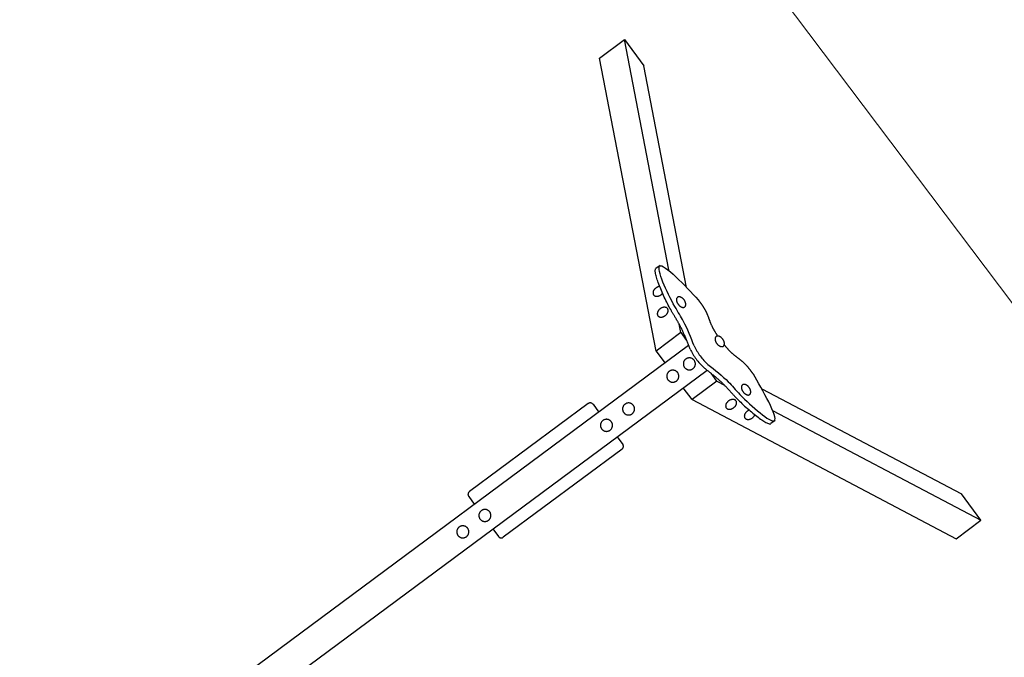
# Model space of a CAD drawing. Units: metres. Extents: x -354 to 1274, y -1276 to 1244.
# Drawn here: x 296 to 299, y 119 to 121 of the extents above; entities that cross this region are included whole.
import ezdxf

# ---------------------------------------------------------------- set-up
doc = ezdxf.new("R2010")
doc.units = ezdxf.units.M
doc.linetypes.add('CONTINUA', pattern=[0])
doc.layers.add('XR$1$STANDARD', color=7, linetype='CONTINUA', lineweight=9)

# ---------------------------------------------------------------- blocks, each defined once
blk = doc.blocks.new('COMPLEXOBJECT_4966')
at = {"layer": 'XR$1$STANDARD', "color": 7, "linetype": 'CONTINUA', "lineweight": 9}
blk.add_line((301.5596, 116.8125), (296.5342, 123.477), dxfattribs=at)

msp = doc.modelspace()

# ---------------------------------------------------------------- linework, layer by layer
for p, q in [((297.6501, 121.119), (297.7224, 121.1726)), ((297.7224, 121.1726), (297.779, 121.0963)), ((297.8515, 120.5028), (297.7224, 121.1726)), ((297.8143, 120.267), (297.6501, 121.119)), ((297.9031, 120.4521), (297.779, 121.0963)), ((297.8261, 120.5158), (297.8141, 120.5068)), ((297.8866, 120.3206), (297.8143, 120.267)), ((297.8866, 120.3206), (297.8819, 120.3448)), ((297.8866, 120.3206), (297.9033, 120.298)), ((295.9642, 118.8419), (297.9089, 120.2839)), ((297.8143, 120.267), (297.8398, 120.2326)), ((296.0178, 118.7696), (297.9625, 120.2116)), ((297.9912, 120.1796), (297.9189, 120.126)), ((297.9912, 120.1796), (297.9744, 120.2022)), ((297.9912, 120.1796), (298.013, 120.1681)), ((297.9189, 120.126), (297.8934, 120.1603)), ((298.1218, 120.1572), (298.7022, 119.8513)), ((297.9189, 120.126), (298.6865, 119.7213)), ((297.6171, 120.1142), (297.2717, 119.8581)), ((297.6311, 120.1121), (297.6475, 120.09)), ((298.1553, 120.093), (298.7588, 119.7749)), ((298.1603, 120.065), (298.1483, 120.0561)), ((297.7011, 120.0177), (297.7174, 119.9956)), ((297.7154, 119.9816), (297.37, 119.7255)), ((297.2696, 119.8441), (297.286, 119.822)), ((298.7588, 119.7749), (298.7022, 119.8513)), ((298.6865, 119.7213), (298.7588, 119.7749)), ((297.3396, 119.7497), (297.356, 119.7276))]:
    msp.add_line(p, q)
for points in [[(297.9132, 120.2727), (297.9123, 120.2752), (297.9113, 120.2777), (297.9104, 120.2802), (297.9094, 120.2826), (297.9084, 120.2851), (297.9075, 120.2876), (297.9065, 120.2901), (297.9055, 120.2925), (297.9045, 120.295), (297.9036, 120.2975), (297.9026, 120.2999), (297.9016, 120.3023), (297.9006, 120.3048), (297.8996, 120.3072), (297.8986, 120.3096), (297.8976, 120.312), (297.8965, 120.3144), (297.8955, 120.3168), (297.8944, 120.3192), (297.8934, 120.3215), (297.8923, 120.3239), (297.8913, 120.3262), (297.8902, 120.3285), (297.8891, 120.3308), (297.888, 120.3331), (297.8868, 120.3354), (297.8857, 120.3376), (297.8846, 120.3398), (297.8834, 120.3421), (297.8822, 120.3443), (297.8815, 120.3456), (297.8807, 120.347), (297.8799, 120.3484), (297.8791, 120.3498), (297.8784, 120.3512), (297.8776, 120.3525), (297.8768, 120.3539), (297.876, 120.3553), (297.8752, 120.3566), (297.8743, 120.358), (297.8735, 120.3594), (297.8727, 120.3607), (297.8719, 120.3621), (297.871, 120.3635), (297.8702, 120.3649), (297.8693, 120.3663), (297.8685, 120.3677), (297.8676, 120.3691), (297.8668, 120.3705), (297.8659, 120.372), (297.865, 120.3734), (297.8642, 120.3749), (297.8633, 120.3764), (297.8624, 120.3779), (297.8615, 120.3794), (297.8606, 120.3809), (297.8597, 120.3825), (297.8588, 120.3841), (297.8579, 120.3857), (297.857, 120.3873), (297.8547, 120.3915), (297.8524, 120.3958), (297.85, 120.4003), (297.8477, 120.4048), (297.8453, 120.4094), (297.843, 120.4142), (297.8407, 120.4189), (297.8384, 120.4237), (297.8362, 120.4285), (297.834, 120.4333), (297.8319, 120.4381), (297.8298, 120.4429), (297.8278, 120.4476), (297.8259, 120.4523), (297.8241, 120.4569), (297.8223, 120.4614), (297.8207, 120.4658), (297.8192, 120.47), (297.8178, 120.4741), (297.8165, 120.4781), (297.8154, 120.4819), (297.8144, 120.4855), (297.8136, 120.4888), (297.8129, 120.492), (297.8124, 120.4949), (297.8121, 120.4975), (297.812, 120.4999), (297.812, 120.5019), (297.8123, 120.5037), (297.8128, 120.5052), (297.8128, 120.5052), (297.8128, 120.5053), (297.8129, 120.5054), (297.8129, 120.5054), (297.8129, 120.5055), (297.813, 120.5056), (297.813, 120.5056), (297.8131, 120.5057), (297.8131, 120.5058), (297.8131, 120.5058), (297.8132, 120.5059), (297.8132, 120.506), (297.8133, 120.506), (297.8133, 120.5061), (297.8133, 120.5061), (297.8134, 120.5062), (297.8134, 120.5062), (297.8135, 120.5063), (297.8135, 120.5063), (297.8136, 120.5064), (297.8136, 120.5064), (297.8137, 120.5065), (297.8138, 120.5066), (297.8138, 120.5066), (297.8138, 120.5066), (297.8139, 120.5067), (297.8139, 120.5067), (297.814, 120.5068), (297.814, 120.5068), (297.8141, 120.5069)], [(297.9367, 120.4163), (297.9369, 120.416), (297.9371, 120.4157), (297.9373, 120.4154), (297.9376, 120.4151), (297.9378, 120.4148), (297.938, 120.4145), (297.9382, 120.4142), (297.9384, 120.414), (297.9386, 120.4137), (297.9389, 120.4134), (297.9391, 120.4131), (297.9393, 120.4128), (297.9395, 120.4125), (297.9397, 120.4122), (297.94, 120.4119), (297.9402, 120.4116), (297.9404, 120.4113), (297.9406, 120.411), (297.9408, 120.4107), (297.941, 120.4104), (297.9413, 120.4101), (297.9415, 120.4098), (297.9417, 120.4096), (297.9419, 120.4093), (297.9421, 120.409), (297.9423, 120.4087), (297.9426, 120.4084), (297.9428, 120.4081), (297.943, 120.4078), (297.9432, 120.4075), (297.9439, 120.4066), (297.9445, 120.4057), (297.9452, 120.4048), (297.9458, 120.4038), (297.9465, 120.4029), (297.9471, 120.402), (297.9478, 120.4011), (297.9484, 120.4001), (297.949, 120.3992), (297.9496, 120.3983), (297.9503, 120.3973), (297.9509, 120.3964), (297.9515, 120.3955), (297.9521, 120.3945), (297.9527, 120.3936), (297.9533, 120.3926), (297.9539, 120.3917), (297.9544, 120.3907), (297.955, 120.3897), (297.9556, 120.3888), (297.9561, 120.3878), (297.9567, 120.3868), (297.9572, 120.3858), (297.9578, 120.3849), (297.9583, 120.3839), (297.9588, 120.3829), (297.9593, 120.3819), (297.9598, 120.3809), (297.9603, 120.3799), (297.9608, 120.3789), (297.9613, 120.3777), (297.9618, 120.3766), (297.9623, 120.3755), (297.9628, 120.3743), (297.9633, 120.3732), (297.9638, 120.372), (297.9642, 120.3709), (297.9647, 120.3697), (297.9651, 120.3686), (297.9656, 120.3674), (297.966, 120.3662), (297.9665, 120.3651), (297.9669, 120.3639), (297.9673, 120.3627), (297.9678, 120.3616), (297.9682, 120.3604), (297.9686, 120.3592), (297.969, 120.358), (297.9695, 120.3569), (297.9699, 120.3557), (297.9703, 120.3545), (297.9708, 120.3534), (297.9712, 120.3522), (297.9717, 120.3511), (297.9721, 120.3499), (297.9726, 120.3487), (297.973, 120.3476), (297.9735, 120.3464), (297.974, 120.3453), (297.9745, 120.3442), (297.975, 120.343), (297.9755, 120.3418), (297.9761, 120.3406), (297.9766, 120.3395), (297.9772, 120.3383), (297.9777, 120.3372), (297.9783, 120.336), (297.9789, 120.3349), (297.9795, 120.3337), (297.9801, 120.3326), (297.9807, 120.3315), (297.9814, 120.3303), (297.982, 120.3292), (297.9826, 120.3281), (297.9833, 120.327), (297.9839, 120.3259), (297.9846, 120.3247), (297.9852, 120.3236), (297.9859, 120.3225), (297.9866, 120.3214), (297.9873, 120.3203), (297.988, 120.3192), (297.9887, 120.3181), (297.9894, 120.3171), (297.9901, 120.316), (297.9908, 120.3149), (297.9915, 120.3138), (297.9922, 120.3127), (297.9929, 120.3116), (297.9936, 120.3106)], [(298.0973, 120.1997), (298.0971, 120.2), (298.0968, 120.2003), (298.0966, 120.2006), (298.0964, 120.2009), (298.0962, 120.2012), (298.096, 120.2015), (298.0958, 120.2018), (298.0955, 120.2021), (298.0953, 120.2024), (298.0951, 120.2027), (298.0949, 120.2029), (298.0947, 120.2032), (298.0945, 120.2035), (298.0942, 120.2038), (298.094, 120.2041), (298.0938, 120.2044), (298.0936, 120.2047), (298.0934, 120.205), (298.0932, 120.2053), (298.0929, 120.2056), (298.0927, 120.2059), (298.0925, 120.2062), (298.0923, 120.2065), (298.0921, 120.2068), (298.0918, 120.2071), (298.0916, 120.2073), (298.0914, 120.2076), (298.0912, 120.2079), (298.091, 120.2082), (298.0907, 120.2085), (298.0901, 120.2094), (298.0894, 120.2103), (298.0887, 120.2112), (298.088, 120.2121), (298.0873, 120.213), (298.0866, 120.2138), (298.0859, 120.2147), (298.0852, 120.2156), (298.0845, 120.2165), (298.0838, 120.2173), (298.0831, 120.2182), (298.0824, 120.2191), (298.0817, 120.2199), (298.0809, 120.2208), (298.0802, 120.2216), (298.0795, 120.2225), (298.0787, 120.2233), (298.078, 120.2241), (298.0772, 120.225), (298.0764, 120.2258), (298.0757, 120.2266), (298.0749, 120.2274), (298.0741, 120.2282), (298.0733, 120.229), (298.0725, 120.2298), (298.0717, 120.2306), (298.0709, 120.2314), (298.0701, 120.2321), (298.0693, 120.2329), (298.0685, 120.2336), (298.0676, 120.2345), (298.0666, 120.2353), (298.0657, 120.2361), (298.0647, 120.2369), (298.0638, 120.2377), (298.0628, 120.2385), (298.0618, 120.2393), (298.0609, 120.24), (298.0599, 120.2408), (298.0589, 120.2416), (298.0579, 120.2423), (298.0569, 120.2431), (298.0559, 120.2438), (298.0549, 120.2446), (298.0539, 120.2453), (298.0529, 120.2461), (298.0519, 120.2468), (298.0509, 120.2476), (298.05, 120.2483), (298.049, 120.2491), (298.048, 120.2498), (298.047, 120.2506), (298.046, 120.2514), (298.045, 120.2521), (298.044, 120.2529), (298.0431, 120.2537), (298.0421, 120.2544), (298.0411, 120.2552), (298.0402, 120.256), (298.0392, 120.2568), (298.0383, 120.2577), (298.0373, 120.2585), (298.0363, 120.2594), (298.0354, 120.2602), (298.0344, 120.2611), (298.0335, 120.262), (298.0326, 120.2629), (298.0316, 120.2638), (298.0307, 120.2647), (298.0298, 120.2656), (298.0289, 120.2665), (298.028, 120.2674), (298.0271, 120.2684), (298.0262, 120.2693), (298.0253, 120.2702), (298.0245, 120.2712), (298.0236, 120.2721), (298.0227, 120.2731), (298.0219, 120.274), (298.021, 120.275), (298.0202, 120.276), (298.0193, 120.277), (298.0185, 120.2779), (298.0176, 120.2789), (298.0168, 120.2799), (298.016, 120.2809), (298.0151, 120.2819), (298.0143, 120.2829), (298.0135, 120.2839), (298.0126, 120.2849)], [(297.9531, 120.219), (297.9552, 120.2173), (297.9573, 120.2157), (297.9594, 120.2141), (297.9615, 120.2124), (297.9636, 120.2108), (297.9656, 120.2091), (297.9677, 120.2075), (297.9698, 120.2058), (297.9719, 120.2042), (297.9739, 120.2025), (297.976, 120.2009), (297.978, 120.1992), (297.9801, 120.1976), (297.9821, 120.1959), (297.9841, 120.1942), (297.9861, 120.1926), (297.9881, 120.1909), (297.9901, 120.1892), (297.9921, 120.1875), (297.994, 120.1858), (297.996, 120.1841), (297.9979, 120.1824), (297.9998, 120.1807), (298.0017, 120.179), (298.0035, 120.1773), (298.0054, 120.1755), (298.0072, 120.1738), (298.009, 120.172), (298.0108, 120.1703), (298.0125, 120.1685), (298.0136, 120.1674), (298.0147, 120.1662), (298.0158, 120.1651), (298.0169, 120.164), (298.018, 120.1628), (298.0191, 120.1617), (298.0202, 120.1605), (298.0212, 120.1593), (298.0223, 120.1582), (298.0234, 120.157), (298.0245, 120.1558), (298.0255, 120.1546), (298.0266, 120.1534), (298.0277, 120.1522), (298.0288, 120.151), (298.0299, 120.1498), (298.031, 120.1486), (298.0321, 120.1473), (298.0332, 120.1461), (298.0343, 120.1449), (298.0355, 120.1436), (298.0366, 120.1423), (298.0378, 120.1411), (298.039, 120.1398), (298.0402, 120.1385), (298.0414, 120.1372), (298.0426, 120.1359), (298.0438, 120.1346), (298.0451, 120.1332), (298.0464, 120.1319), (298.0497, 120.1285), (298.0532, 120.125), (298.0568, 120.1214), (298.0604, 120.1179), (298.0642, 120.1143), (298.068, 120.1107), (298.0719, 120.1071), (298.0758, 120.1035), (298.0798, 120.1), (298.0838, 120.0965), (298.0877, 120.0931), (298.0917, 120.0897), (298.0957, 120.0864), (298.0996, 120.0832), (298.1034, 120.0802), (298.1072, 120.0772), (298.111, 120.0744), (298.1146, 120.0717), (298.1181, 120.0692), (298.1215, 120.0668), (298.1248, 120.0646), (298.128, 120.0626), (298.1309, 120.0609), (298.1337, 120.0593), (298.1364, 120.058), (298.1388, 120.0569), (298.141, 120.0561), (298.143, 120.0556), (298.1448, 120.0553), (298.1463, 120.0553), (298.1464, 120.0553), (298.1465, 120.0553), (298.1466, 120.0554), (298.1466, 120.0554), (298.1467, 120.0554), (298.1468, 120.0554), (298.1469, 120.0554), (298.1469, 120.0554), (298.147, 120.0555), (298.1471, 120.0555), (298.1471, 120.0555), (298.1472, 120.0555), (298.1473, 120.0556), (298.1474, 120.0556), (298.1474, 120.0556), (298.1475, 120.0556), (298.1475, 120.0557), (298.1476, 120.0557), (298.1477, 120.0557), (298.1477, 120.0557), (298.1478, 120.0558), (298.1479, 120.0558), (298.1479, 120.0558), (298.148, 120.0559), (298.148, 120.0559), (298.1481, 120.0559), (298.1482, 120.056), (298.1482, 120.056), (298.1483, 120.0561), (298.1483, 120.0561)]]:
    msp.add_lwpolyline(points)
for points in [[(297.8249, 120.4548, 0), (297.8238, 120.4547, 0), (297.8227, 120.4544, 0), (297.8216, 120.4542, 0), (297.8206, 120.4538, 0), (297.8195, 120.4534, 0), (297.8184, 120.453, 0), (297.8173, 120.4525, 0), (297.8163, 120.4519, 0), (297.8152, 120.4513, 0), (297.8142, 120.4506, 0), (297.8133, 120.4498, 0), (297.8124, 120.4491, 0), (297.8115, 120.4482, 0), (297.8106, 120.4474, 0), (297.8099, 120.4465, 0), (297.8091, 120.4456, 0), (297.8085, 120.4446, 0), (297.8079, 120.4437, 0), (297.8073, 120.4427, 0), (297.8068, 120.4417, 0), (297.8064, 120.4407, 0), (297.8061, 120.4397, 0), (297.8058, 120.4387, 0), (297.8057, 120.4377, 0), (297.8055, 120.4368, 0), (297.8055, 120.4358, 0), (297.8055, 120.4349, 0), (297.8057, 120.434, 0), (297.8058, 120.4331, 0), (297.8061, 120.4323, 0), (297.8065, 120.4315, 0), (297.8069, 120.4307, 0), (297.8073, 120.43, 0), (297.8079, 120.4294, 0), (297.8085, 120.4287, 0), (297.8092, 120.4282, 0), (297.8099, 120.4277, 0), (297.8107, 120.4273, 0), (297.8115, 120.4269, 0), (297.8124, 120.4266, 0), (297.8133, 120.4264, 0), (297.8143, 120.4262, 0), (297.8153, 120.4261, 0), (297.8163, 120.4261, 0), (297.8174, 120.4261, 0), (297.8184, 120.4262, 0), (297.8195, 120.4264, 0), (297.8206, 120.4266, 0), (297.8217, 120.4269, 0), (297.8228, 120.4273, 0), (297.8239, 120.4277, 0), (297.825, 120.4282, 0), (297.826, 120.4288, 0), (297.8271, 120.4294, 0), (297.8281, 120.43, 0), (297.829, 120.4308, 0), (297.83, 120.4315, 0), (297.8309, 120.4323, 0), (297.8317, 120.4331, 0), (297.8325, 120.434, 0), (297.8333, 120.4349, 0)], [(297.9132, 120.2727, 0), (297.9151, 120.2689, 0), (297.9171, 120.2652, 0), (297.9191, 120.2615, 0), (297.9212, 120.2579, 0), (297.9234, 120.2543, 0), (297.9257, 120.2508, 0), (297.9281, 120.2474, 0), (297.9306, 120.2439, 0)], [(297.9252, 120.2816, 0), (297.9271, 120.2779, 0), (297.9291, 120.2741, 0), (297.9311, 120.2705, 0), (297.9332, 120.2668, 0), (297.9355, 120.2632, 0), (297.9378, 120.2597, 0), (297.9401, 120.2563, 0), (297.9426, 120.2529, 0)], [(297.9306, 120.2439, 0), (297.9331, 120.2406, 0), (297.9358, 120.2373, 0), (297.9385, 120.2341, 0), (297.9412, 120.2309, 0), (297.9441, 120.2278, 0), (297.947, 120.2248, 0), (297.95, 120.2219, 0), (297.9531, 120.219, 0)], [(297.9426, 120.2529, 0), (297.9452, 120.2495, 0), (297.9478, 120.2462, 0), (297.9505, 120.243, 0), (297.9533, 120.2398, 0), (297.9561, 120.2367, 0), (297.959, 120.2337, 0), (297.962, 120.2308, 0), (297.9651, 120.2279, 0)], [(297.6311, 120.1121, 0), (297.6305, 120.1128, 0), (297.6298, 120.1135, 0), (297.6291, 120.1141, 0), (297.6284, 120.1146, 0), (297.6276, 120.1151, 0), (297.6267, 120.1154, 0), (297.6259, 120.1157, 0), (297.625, 120.116, 0), (297.6241, 120.1161, 0), (297.6231, 120.1162, 0), (297.6222, 120.1161, 0), (297.6213, 120.116, 0), (297.6204, 120.1158, 0), (297.6195, 120.1155, 0), (297.6187, 120.1151, 0), (297.6179, 120.1147, 0), (297.6171, 120.1142, 0)], [(298.0851, 120.0954, 0), (298.084, 120.0949, 0), (298.0829, 120.0944, 0), (298.0819, 120.0938, 0), (298.0808, 120.0932, 0), (298.0799, 120.0925, 0), (298.0789, 120.0918, 0), (298.078, 120.091, 0), (298.0771, 120.0902, 0), (298.0762, 120.0893, 0), (298.0755, 120.0885, 0), (298.0747, 120.0875, 0), (298.0741, 120.0866, 0), (298.0734, 120.0856, 0), (298.0729, 120.0847, 0), (298.0724, 120.0837, 0), (298.072, 120.0827, 0), (298.0717, 120.0817, 0), (298.0714, 120.0807, 0), (298.0712, 120.0797, 0), (298.0711, 120.0787, 0), (298.071, 120.0778, 0), (298.0711, 120.0769, 0), (298.0712, 120.0759, 0), (298.0714, 120.0751, 0), (298.0716, 120.0742, 0), (298.072, 120.0734, 0), (298.0724, 120.0727, 0), (298.0728, 120.072, 0), (298.0734, 120.0713, 0), (298.074, 120.0707, 0), (298.0746, 120.0701, 0), (298.0754, 120.0696, 0), (298.0762, 120.0692, 0), (298.077, 120.0688, 0), (298.0779, 120.0685, 0), (298.0788, 120.0683, 0), (298.0797, 120.0681, 0), (298.0807, 120.068, 0), (298.0818, 120.068, 0), (298.0828, 120.068, 0), (298.0839, 120.0681, 0), (298.085, 120.0682, 0), (298.0861, 120.0685, 0), (298.0872, 120.0688, 0), (298.0883, 120.0692, 0), (298.0893, 120.0696, 0), (298.0904, 120.0701, 0), (298.0915, 120.0706, 0), (298.0925, 120.0712, 0), (298.0935, 120.0719, 0), (298.0945, 120.0726, 0), (298.0955, 120.0733, 0), (298.0964, 120.0741, 0), (298.0972, 120.075, 0), (298.098, 120.0758, 0), (298.0988, 120.0767, 0), (298.0995, 120.0777, 0), (298.1001, 120.0786, 0), (298.1007, 120.0796, 0), (298.1012, 120.0806, 0), (298.1017, 120.0816, 0)], [(297.7154, 119.9816, 0), (297.7161, 119.9822, 0), (297.7167, 119.9829, 0), (297.7173, 119.9836, 0), (297.7179, 119.9843, 0), (297.7183, 119.9851, 0), (297.7187, 119.986, 0), (297.719, 119.9869, 0), (297.7192, 119.9878, 0), (297.7194, 119.9887, 0), (297.7194, 119.9896, 0), (297.7194, 119.9905, 0), (297.7193, 119.9914, 0), (297.7191, 119.9923, 0), (297.7188, 119.9932, 0), (297.7184, 119.9941, 0), (297.718, 119.9949, 0), (297.7174, 119.9956, 0)], [(297.2717, 119.8581, 0), (297.271, 119.8575, 0), (297.2703, 119.8568, 0), (297.2697, 119.8561, 0), (297.2692, 119.8554, 0), (297.2687, 119.8546, 0), (297.2683, 119.8537, 0), (297.268, 119.8529, 0), (297.2678, 119.852, 0), (297.2677, 119.851, 0), (297.2676, 119.8501, 0), (297.2677, 119.8492, 0), (297.2678, 119.8483, 0), (297.268, 119.8474, 0), (297.2683, 119.8465, 0), (297.2687, 119.8457, 0), (297.2691, 119.8448, 0), (297.2696, 119.8441, 0)], [(297.356, 119.7276, 0), (297.3566, 119.7269, 0), (297.3572, 119.7262, 0), (297.3579, 119.7256, 0), (297.3587, 119.7251, 0), (297.3595, 119.7246, 0), (297.3603, 119.7243, 0), (297.3612, 119.724, 0), (297.3621, 119.7237, 0), (297.363, 119.7236, 0), (297.3639, 119.7236, 0), (297.3648, 119.7236, 0), (297.3658, 119.7237, 0), (297.3667, 119.7239, 0), (297.3675, 119.7242, 0), (297.3684, 119.7246, 0), (297.3692, 119.725, 0), (297.37, 119.7255, 0)]]:
    msp.add_polyline3d(points)
for points in [[(297.8978, 120.3952, 0), (297.8983, 120.3956, 0), (297.8988, 120.3962, 0), (297.8993, 120.3968, 0), (297.8997, 120.3974, 0), (297.9001, 120.3981, 0), (297.9004, 120.3989, 0), (297.9006, 120.3997, 0), (297.9008, 120.4006, 0), (297.9009, 120.4015, 0), (297.9009, 120.4024, 0), (297.9009, 120.4033, 0), (297.9008, 120.4043, 0), (297.9006, 120.4053, 0), (297.9004, 120.4064, 0), (297.9002, 120.4074, 0), (297.8998, 120.4085, 0), (297.8994, 120.4095, 0), (297.899, 120.4106, 0), (297.8985, 120.4116, 0), (297.898, 120.4127, 0), (297.8974, 120.4137, 0), (297.8967, 120.4147, 0), (297.896, 120.4157, 0), (297.8953, 120.4166, 0), (297.8945, 120.4175, 0), (297.8937, 120.4184, 0), (297.8929, 120.4192, 0), (297.892, 120.42, 0), (297.8911, 120.4207, 0), (297.8902, 120.4214, 0), (297.8893, 120.422, 0), (297.8884, 120.4226, 0), (297.8875, 120.4231, 0), (297.8866, 120.4235, 0), (297.8856, 120.4239, 0), (297.8847, 120.4242, 0), (297.8838, 120.4244, 0), (297.8829, 120.4246, 0), (297.8821, 120.4247, 0), (297.8812, 120.4247, 0), (297.8804, 120.4246, 0), (297.8796, 120.4245, 0), (297.8789, 120.4243, 0), (297.8782, 120.424, 0), (297.8775, 120.4237, 0), (297.8769, 120.4233, 0), (297.8764, 120.4228, 0), (297.8758, 120.4223, 0), (297.8754, 120.4217, 0), (297.875, 120.421, 0), (297.8746, 120.4203, 0), (297.8743, 120.4196, 0), (297.8741, 120.4188, 0), (297.8739, 120.4179, 0), (297.8738, 120.417, 0), (297.8738, 120.4161, 0), (297.8738, 120.4151, 0), (297.8739, 120.4141, 0), (297.874, 120.4131, 0), (297.8742, 120.4121, 0), (297.8745, 120.411, 0), (297.8748, 120.41, 0), (297.8752, 120.4089, 0), (297.8757, 120.4079, 0), (297.8762, 120.4068, 0), (297.8767, 120.4058, 0), (297.8773, 120.4048, 0), (297.878, 120.4038, 0), (297.8787, 120.4028, 0), (297.8794, 120.4019, 0), (297.8802, 120.4009, 0), (297.881, 120.4001, 0), (297.8818, 120.3992, 0), (297.8827, 120.3985, 0), (297.8835, 120.3977, 0), (297.8844, 120.3971, 0), (297.8853, 120.3964, 0), (297.8863, 120.3959, 0), (297.8872, 120.3954, 0), (297.8881, 120.3949, 0), (297.889, 120.3946, 0), (297.89, 120.3943, 0), (297.8909, 120.394, 0), (297.8917, 120.3939, 0), (297.8926, 120.3938, 0), (297.8934, 120.3938, 0), (297.8943, 120.3938, 0), (297.895, 120.394, 0), (297.8958, 120.3942, 0), (297.8965, 120.3944, 0), (297.8971, 120.3948, 0)], [(297.8198, 120.3695, 0), (297.8203, 120.3688, 0), (297.8209, 120.3682, 0), (297.8216, 120.3677, 0), (297.8223, 120.3672, 0), (297.8231, 120.3668, 0), (297.8239, 120.3664, 0), (297.8247, 120.3661, 0), (297.8257, 120.3659, 0), (297.8266, 120.3657, 0), (297.8276, 120.3656, 0), (297.8286, 120.3655, 0), (297.8296, 120.3655, 0), (297.8307, 120.3656, 0), (297.8318, 120.3658, 0), (297.8328, 120.366, 0), (297.8339, 120.3663, 0), (297.835, 120.3667, 0), (297.8361, 120.3671, 0), (297.8371, 120.3675, 0), (297.8382, 120.3681, 0), (297.8392, 120.3687, 0), (297.8402, 120.3693, 0), (297.8412, 120.37, 0), (297.8421, 120.3707, 0), (297.8431, 120.3715, 0), (297.8439, 120.3723, 0), (297.8447, 120.3732, 0), (297.8455, 120.3741, 0), (297.8462, 120.375, 0), (297.8468, 120.3759, 0), (297.8474, 120.3769, 0), (297.848, 120.3778, 0), (297.8484, 120.3788, 0), (297.8488, 120.3798, 0), (297.8491, 120.3808, 0), (297.8494, 120.3817, 0), (297.8496, 120.3827, 0), (297.8497, 120.3837, 0), (297.8497, 120.3846, 0), (297.8497, 120.3855, 0), (297.8495, 120.3864, 0), (297.8494, 120.3873, 0), (297.8491, 120.3881, 0), (297.8488, 120.3889, 0), (297.8484, 120.3896, 0), (297.8479, 120.3903, 0), (297.8474, 120.391, 0), (297.8468, 120.3916, 0), (297.8461, 120.3922, 0), (297.8454, 120.3926, 0), (297.8446, 120.3931, 0), (297.8438, 120.3934, 0), (297.8429, 120.3938, 0), (297.842, 120.394, 0), (297.8411, 120.3942, 0), (297.8401, 120.3943, 0), (297.8391, 120.3943, 0), (297.838, 120.3943, 0), (297.837, 120.3942, 0), (297.8359, 120.3941, 0), (297.8348, 120.3938, 0), (297.8338, 120.3935, 0), (297.8327, 120.3932, 0), (297.8316, 120.3928, 0), (297.8305, 120.3923, 0), (297.8295, 120.3918, 0), (297.8285, 120.3912, 0), (297.8274, 120.3906, 0), (297.8265, 120.3899, 0), (297.8255, 120.3891, 0), (297.8246, 120.3884, 0), (297.8238, 120.3875, 0), (297.8229, 120.3867, 0), (297.8222, 120.3858, 0), (297.8215, 120.3849, 0), (297.8208, 120.384, 0), (297.8202, 120.383, 0), (297.8197, 120.382, 0), (297.8192, 120.3811, 0), (297.8189, 120.3801, 0), (297.8185, 120.3791, 0), (297.8183, 120.3781, 0), (297.8181, 120.3771, 0), (297.818, 120.3762, 0), (297.818, 120.3752, 0), (297.818, 120.3743, 0), (297.8181, 120.3734, 0), (297.8183, 120.3726, 0), (297.8186, 120.3717, 0), (297.8189, 120.371, 0), (297.8193, 120.3702, 0)], [(298.01, 120.281, 0), (298.0106, 120.2815, 0), (298.0111, 120.2821, 0), (298.0116, 120.2826, 0), (298.012, 120.2833, 0), (298.0123, 120.284, 0), (298.0126, 120.2848, 0), (298.0128, 120.2856, 0), (298.013, 120.2864, 0), (298.0131, 120.2873, 0), (298.0131, 120.2883, 0), (298.0131, 120.2892, 0), (298.013, 120.2902, 0), (298.0129, 120.2912, 0), (298.0127, 120.2922, 0), (298.0124, 120.2933, 0), (298.0121, 120.2943, 0), (298.0117, 120.2954, 0), (298.0112, 120.2965, 0), (298.0107, 120.2975, 0), (298.0102, 120.2985, 0), (298.0096, 120.2996, 0), (298.0089, 120.3006, 0), (298.0083, 120.3015, 0), (298.0075, 120.3025, 0), (298.0068, 120.3034, 0), (298.006, 120.3043, 0), (298.0051, 120.3051, 0), (298.0043, 120.3059, 0), (298.0034, 120.3066, 0), (298.0025, 120.3073, 0), (298.0016, 120.3079, 0), (298.0007, 120.3085, 0), (297.9997, 120.309, 0), (297.9988, 120.3094, 0), (297.9979, 120.3098, 0), (297.997, 120.3101, 0), (297.9961, 120.3103, 0), (297.9952, 120.3105, 0), (297.9943, 120.3105, 0), (297.9935, 120.3106, 0), (297.9927, 120.3105, 0), (297.9919, 120.3104, 0), (297.9911, 120.3102, 0), (297.9904, 120.3099, 0), (297.9898, 120.3096, 0), (297.9892, 120.3092, 0), (297.9886, 120.3087, 0), (297.9881, 120.3082, 0), (297.9876, 120.3076, 0), (297.9872, 120.3069, 0), (297.9869, 120.3062, 0), (297.9866, 120.3054, 0), (297.9863, 120.3046, 0), (297.9862, 120.3038, 0), (297.9861, 120.3029, 0), (297.986, 120.3019, 0), (297.986, 120.301, 0), (297.9861, 120.3, 0), (297.9863, 120.299, 0), (297.9865, 120.298, 0), (297.9868, 120.2969, 0), (297.9871, 120.2959, 0), (297.9875, 120.2948, 0), (297.9879, 120.2938, 0), (297.9884, 120.2927, 0), (297.989, 120.2917, 0), (297.9896, 120.2906, 0), (297.9902, 120.2896, 0), (297.9909, 120.2887, 0), (297.9916, 120.2877, 0), (297.9924, 120.2868, 0), (297.9932, 120.2859, 0), (297.994, 120.2851, 0), (297.9949, 120.2843, 0), (297.9958, 120.2836, 0), (297.9967, 120.2829, 0), (297.9976, 120.2823, 0), (297.9985, 120.2817, 0), (297.9994, 120.2812, 0), (298.0004, 120.2808, 0), (298.0013, 120.2804, 0), (298.0022, 120.2801, 0), (298.0031, 120.2799, 0), (298.004, 120.2797, 0), (298.0049, 120.2797, 0), (298.0057, 120.2796, 0), (298.0065, 120.2797, 0), (298.0073, 120.2798, 0), (298.008, 120.28, 0), (298.0087, 120.2803, 0), (298.0094, 120.2806, 0)], [(297.8972, 120.2192, 0), (297.8979, 120.2182, 0), (297.8987, 120.2173, 0), (297.8996, 120.2165, 0), (297.9005, 120.2158, 0), (297.9015, 120.2151, 0), (297.9025, 120.2144, 0), (297.9035, 120.2139, 0), (297.9046, 120.2134, 0), (297.9057, 120.213, 0), (297.9069, 120.2126, 0), (297.9081, 120.2124, 0), (297.9092, 120.2122, 0), (297.9104, 120.2121, 0), (297.9116, 120.2121, 0), (297.9128, 120.2122, 0), (297.914, 120.2123, 0), (297.9152, 120.2125, 0), (297.9163, 120.2128, 0), (297.9175, 120.2132, 0), (297.9186, 120.2137, 0), (297.9196, 120.2142, 0), (297.9207, 120.2148, 0), (297.9216, 120.2155, 0), (297.9226, 120.2163, 0), (297.9235, 120.2171, 0), (297.9243, 120.2179, 0), (297.9251, 120.2189, 0), (297.9258, 120.2198, 0), (297.9264, 120.2208, 0), (297.9269, 120.2219, 0), (297.9274, 120.223, 0), (297.9278, 120.2241, 0), (297.9282, 120.2253, 0), (297.9284, 120.2264, 0), (297.9286, 120.2276, 0), (297.9287, 120.2288, 0), (297.9287, 120.23, 0), (297.9286, 120.2312, 0), (297.9285, 120.2324, 0), (297.9283, 120.2335, 0), (297.928, 120.2347, 0), (297.9276, 120.2358, 0), (297.9271, 120.2369, 0), (297.9266, 120.238, 0), (297.926, 120.239, 0), (297.9253, 120.24, 0), (297.9245, 120.2409, 0), (297.9237, 120.2418, 0), (297.9229, 120.2426, 0), (297.9219, 120.2434, 0), (297.921, 120.2441, 0), (297.92, 120.2447, 0), (297.9189, 120.2453, 0), (297.9178, 120.2458, 0), (297.9167, 120.2462, 0), (297.9155, 120.2465, 0), (297.9144, 120.2468, 0), (297.9132, 120.247, 0), (297.912, 120.2471, 0), (297.9108, 120.2471, 0), (297.9096, 120.247, 0), (297.9084, 120.2469, 0), (297.9073, 120.2466, 0), (297.9061, 120.2463, 0), (297.905, 120.2459, 0), (297.9039, 120.2455, 0), (297.9028, 120.2449, 0), (297.9018, 120.2443, 0), (297.9008, 120.2436, 0), (297.8999, 120.2429, 0), (297.899, 120.2421, 0), (297.8982, 120.2412, 0), (297.8974, 120.2403, 0), (297.8967, 120.2393, 0), (297.8961, 120.2383, 0), (297.8955, 120.2373, 0), (297.895, 120.2362, 0), (297.8946, 120.2351, 0), (297.8943, 120.2339, 0), (297.894, 120.2327, 0), (297.8938, 120.2316, 0), (297.8937, 120.2304, 0), (297.8937, 120.2292, 0), (297.8938, 120.228, 0), (297.8939, 120.2268, 0), (297.8942, 120.2256, 0), (297.8945, 120.2245, 0), (297.8949, 120.2233, 0), (297.8953, 120.2222, 0), (297.8959, 120.2212, 0), (297.8965, 120.2201, 0)], [(297.849, 120.1834, 0), (297.8497, 120.1825, 0), (297.8505, 120.1816, 0), (297.8514, 120.1808, 0), (297.8523, 120.18, 0), (297.8533, 120.1793, 0), (297.8543, 120.1787, 0), (297.8553, 120.1781, 0), (297.8564, 120.1776, 0), (297.8576, 120.1772, 0), (297.8587, 120.1769, 0), (297.8599, 120.1766, 0), (297.861, 120.1765, 0), (297.8622, 120.1764, 0), (297.8634, 120.1763, 0), (297.8646, 120.1764, 0), (297.8658, 120.1766, 0), (297.867, 120.1768, 0), (297.8681, 120.1771, 0), (297.8693, 120.1775, 0), (297.8704, 120.178, 0), (297.8714, 120.1785, 0), (297.8725, 120.1791, 0), (297.8735, 120.1798, 0), (297.8744, 120.1805, 0), (297.8753, 120.1813, 0), (297.8761, 120.1822, 0), (297.8769, 120.1831, 0), (297.8776, 120.1841, 0), (297.8782, 120.1851, 0), (297.8787, 120.1862, 0), (297.8792, 120.1872, 0), (297.8796, 120.1884, 0), (297.88, 120.1895, 0), (297.8802, 120.1907, 0), (297.8804, 120.1919, 0), (297.8805, 120.1931, 0), (297.8805, 120.1943, 0), (297.8805, 120.1954, 0), (297.8803, 120.1966, 0), (297.8801, 120.1978, 0), (297.8798, 120.199, 0), (297.8794, 120.2001, 0), (297.8789, 120.2012, 0), (297.8784, 120.2023, 0), (297.8778, 120.2033, 0), (297.8771, 120.2043, 0), (297.8763, 120.2052, 0), (297.8755, 120.2061, 0), (297.8747, 120.2069, 0), (297.8738, 120.2077, 0), (297.8728, 120.2084, 0), (297.8718, 120.209, 0), (297.8707, 120.2096, 0), (297.8696, 120.2101, 0), (297.8685, 120.2105, 0), (297.8674, 120.2108, 0), (297.8662, 120.2111, 0), (297.865, 120.2112, 0), (297.8638, 120.2113, 0), (297.8626, 120.2113, 0), (297.8614, 120.2113, 0), (297.8602, 120.2111, 0), (297.8591, 120.2109, 0), (297.8579, 120.2106, 0), (297.8568, 120.2102, 0), (297.8557, 120.2097, 0), (297.8546, 120.2092, 0), (297.8536, 120.2086, 0), (297.8526, 120.2079, 0), (297.8517, 120.2072, 0), (297.8508, 120.2063, 0), (297.85, 120.2055, 0), (297.8492, 120.2046, 0), (297.8485, 120.2036, 0), (297.8479, 120.2026, 0), (297.8473, 120.2015, 0), (297.8468, 120.2004, 0), (297.8464, 120.1993, 0), (297.8461, 120.1982, 0), (297.8458, 120.197, 0), (297.8456, 120.1958, 0), (297.8455, 120.1946, 0), (297.8455, 120.1934, 0), (297.8456, 120.1922, 0), (297.8458, 120.1911, 0), (297.846, 120.1899, 0), (297.8463, 120.1887, 0), (297.8467, 120.1876, 0), (297.8471, 120.1865, 0), (297.8477, 120.1854, 0), (297.8483, 120.1844, 0)], [(298.0866, 120.1405, 0), (298.0872, 120.141, 0), (298.0877, 120.1415, 0), (298.0882, 120.1421, 0), (298.0886, 120.1427, 0), (298.0889, 120.1435, 0), (298.0892, 120.1442, 0), (298.0894, 120.145, 0), (298.0896, 120.1459, 0), (298.0897, 120.1468, 0), (298.0897, 120.1477, 0), (298.0897, 120.1487, 0), (298.0896, 120.1497, 0), (298.0895, 120.1507, 0), (298.0893, 120.1517, 0), (298.089, 120.1527, 0), (298.0887, 120.1538, 0), (298.0883, 120.1548, 0), (298.0878, 120.1559, 0), (298.0873, 120.1569, 0), (298.0868, 120.158, 0), (298.0862, 120.159, 0), (298.0855, 120.16, 0), (298.0849, 120.161, 0), (298.0841, 120.1619, 0), (298.0834, 120.1628, 0), (298.0826, 120.1637, 0), (298.0817, 120.1645, 0), (298.0809, 120.1653, 0), (298.08, 120.166, 0), (298.0791, 120.1667, 0), (298.0782, 120.1673, 0), (298.0773, 120.1679, 0), (298.0763, 120.1684, 0), (298.0754, 120.1688, 0), (298.0745, 120.1692, 0), (298.0736, 120.1695, 0), (298.0727, 120.1697, 0), (298.0718, 120.1699, 0), (298.0709, 120.17, 0), (298.0701, 120.17, 0), (298.0693, 120.1699, 0), (298.0685, 120.1698, 0), (298.0677, 120.1696, 0), (298.067, 120.1693, 0), (298.0664, 120.169, 0), (298.0658, 120.1686, 0), (298.0652, 120.1681, 0), (298.0647, 120.1676, 0), (298.0642, 120.167, 0), (298.0638, 120.1663, 0), (298.0635, 120.1656, 0), (298.0632, 120.1649, 0), (298.0629, 120.1641, 0), (298.0628, 120.1632, 0), (298.0627, 120.1623, 0), (298.0626, 120.1614, 0), (298.0627, 120.1604, 0), (298.0627, 120.1594, 0), (298.0629, 120.1584, 0), (298.0631, 120.1574, 0), (298.0634, 120.1564, 0), (298.0637, 120.1553, 0), (298.0641, 120.1543, 0), (298.0645, 120.1532, 0), (298.065, 120.1522, 0), (298.0656, 120.1511, 0), (298.0662, 120.1501, 0), (298.0668, 120.1491, 0), (298.0675, 120.1481, 0), (298.0683, 120.1472, 0), (298.069, 120.1463, 0), (298.0698, 120.1454, 0), (298.0707, 120.1446, 0), (298.0715, 120.1438, 0), (298.0724, 120.1431, 0), (298.0733, 120.1424, 0), (298.0742, 120.1418, 0), (298.0751, 120.1412, 0), (298.076, 120.1407, 0), (298.077, 120.1403, 0), (298.0779, 120.1399, 0), (298.0788, 120.1396, 0), (298.0797, 120.1394, 0), (298.0806, 120.1392, 0), (298.0815, 120.1391, 0), (298.0823, 120.1391, 0), (298.0831, 120.1391, 0), (298.0839, 120.1393, 0), (298.0846, 120.1395, 0), (298.0853, 120.1397, 0), (298.086, 120.1401, 0)], [(298.0467, 120.1223, 0), (298.0461, 120.1229, 0), (298.0455, 120.1235, 0), (298.0449, 120.1241, 0), (298.0442, 120.1246, 0), (298.0434, 120.125, 0), (298.0426, 120.1254, 0), (298.0417, 120.1257, 0), (298.0408, 120.1259, 0), (298.0398, 120.1261, 0), (298.0389, 120.1262, 0), (298.0379, 120.1263, 0), (298.0368, 120.1262, 0), (298.0358, 120.1261, 0), (298.0347, 120.126, 0), (298.0336, 120.1258, 0), (298.0325, 120.1255, 0), (298.0315, 120.1251, 0), (298.0304, 120.1247, 0), (298.0293, 120.1242, 0), (298.0283, 120.1237, 0), (298.0272, 120.1231, 0), (298.0262, 120.1225, 0), (298.0252, 120.1218, 0), (298.0243, 120.1211, 0), (298.0234, 120.1203, 0), (298.0225, 120.1195, 0), (298.0217, 120.1186, 0), (298.021, 120.1177, 0), (298.0202, 120.1168, 0), (298.0196, 120.1159, 0), (298.019, 120.1149, 0), (298.0185, 120.114, 0), (298.018, 120.113, 0), (298.0176, 120.112, 0), (298.0173, 120.111, 0), (298.0171, 120.11, 0), (298.0169, 120.1091, 0), (298.0168, 120.1081, 0), (298.0167, 120.1072, 0), (298.0168, 120.1063, 0), (298.0169, 120.1054, 0), (298.0171, 120.1045, 0), (298.0173, 120.1037, 0), (298.0177, 120.1029, 0), (298.0181, 120.1021, 0), (298.0186, 120.1014, 0), (298.0191, 120.1008, 0), (298.0197, 120.1002, 0), (298.0203, 120.0996, 0), (298.0211, 120.0991, 0), (298.0218, 120.0987, 0), (298.0227, 120.0983, 0), (298.0235, 120.098, 0), (298.0244, 120.0978, 0), (298.0254, 120.0976, 0), (298.0264, 120.0975, 0), (298.0274, 120.0975, 0), (298.0284, 120.0975, 0), (298.0295, 120.0976, 0), (298.0305, 120.0977, 0), (298.0316, 120.098, 0), (298.0327, 120.0982, 0), (298.0338, 120.0986, 0), (298.0348, 120.099, 0), (298.0359, 120.0995, 0), (298.037, 120.1, 0), (298.038, 120.1006, 0), (298.039, 120.1012, 0), (298.04, 120.1019, 0), (298.0409, 120.1027, 0), (298.0418, 120.1034, 0), (298.0427, 120.1043, 0), (298.0435, 120.1051, 0), (298.0443, 120.106, 0), (298.045, 120.1069, 0), (298.0456, 120.1078, 0), (298.0462, 120.1088, 0), (298.0467, 120.1098, 0), (298.0472, 120.1107, 0), (298.0476, 120.1117, 0), (298.0479, 120.1127, 0), (298.0482, 120.1137, 0), (298.0483, 120.1146, 0), (298.0484, 120.1156, 0), (298.0485, 120.1165, 0), (298.0484, 120.1175, 0), (298.0483, 120.1184, 0), (298.0481, 120.1192, 0), (298.0479, 120.12, 0), (298.0475, 120.1208, 0), (298.0471, 120.1216, 0)], [(297.7204, 120.0881, 0), (297.7212, 120.0872, 0), (297.722, 120.0863, 0), (297.7229, 120.0855, 0), (297.7238, 120.0847, 0), (297.7247, 120.084, 0), (297.7258, 120.0834, 0), (297.7268, 120.0828, 0), (297.7279, 120.0823, 0), (297.729, 120.0819, 0), (297.7302, 120.0816, 0), (297.7313, 120.0813, 0), (297.7325, 120.0812, 0), (297.7337, 120.0811, 0), (297.7349, 120.081, 0), (297.7361, 120.0811, 0), (297.7373, 120.0813, 0), (297.7385, 120.0815, 0), (297.7396, 120.0818, 0), (297.7407, 120.0822, 0), (297.7419, 120.0827, 0), (297.7429, 120.0832, 0), (297.7439, 120.0838, 0), (297.7449, 120.0845, 0), (297.7459, 120.0852, 0), (297.7467, 120.086, 0), (297.7476, 120.0869, 0), (297.7483, 120.0878, 0), (297.749, 120.0888, 0), (297.7497, 120.0898, 0), (297.7502, 120.0909, 0), (297.7507, 120.0919, 0), (297.7511, 120.0931, 0), (297.7515, 120.0942, 0), (297.7517, 120.0954, 0), (297.7519, 120.0966, 0), (297.752, 120.0978, 0), (297.752, 120.099, 0), (297.7519, 120.1001, 0), (297.7518, 120.1013, 0), (297.7516, 120.1025, 0), (297.7512, 120.1037, 0), (297.7509, 120.1048, 0), (297.7504, 120.1059, 0), (297.7499, 120.107, 0), (297.7492, 120.108, 0), (297.7486, 120.109, 0), (297.7478, 120.1099, 0), (297.747, 120.1108, 0), (297.7461, 120.1116, 0), (297.7452, 120.1124, 0), (297.7443, 120.1131, 0), (297.7432, 120.1137, 0), (297.7422, 120.1143, 0), (297.7411, 120.1148, 0), (297.74, 120.1152, 0), (297.7388, 120.1155, 0), (297.7377, 120.1158, 0), (297.7365, 120.1159, 0), (297.7353, 120.116, 0), (297.7341, 120.116, 0), (297.7329, 120.116, 0), (297.7317, 120.1158, 0), (297.7305, 120.1156, 0), (297.7294, 120.1153, 0), (297.7283, 120.1149, 0), (297.7272, 120.1144, 0), (297.7261, 120.1139, 0), (297.7251, 120.1133, 0), (297.7241, 120.1126, 0), (297.7231, 120.1119, 0), (297.7223, 120.111, 0), (297.7214, 120.1102, 0), (297.7207, 120.1093, 0), (297.72, 120.1083, 0), (297.7193, 120.1073, 0), (297.7188, 120.1062, 0), (297.7183, 120.1051, 0), (297.7179, 120.104, 0), (297.7175, 120.1029, 0), (297.7173, 120.1017, 0), (297.7171, 120.1005, 0), (297.717, 120.0993, 0), (297.717, 120.0981, 0), (297.7171, 120.0969, 0), (297.7172, 120.0958, 0), (297.7175, 120.0946, 0), (297.7178, 120.0934, 0), (297.7182, 120.0923, 0), (297.7186, 120.0912, 0), (297.7192, 120.0901, 0), (297.7198, 120.0891, 0)], [(297.6562, 120.0405, 0), (297.6569, 120.0395, 0), (297.6577, 120.0387, 0), (297.6586, 120.0378, 0), (297.6595, 120.0371, 0), (297.6605, 120.0364, 0), (297.6615, 120.0357, 0), (297.6626, 120.0352, 0), (297.6636, 120.0347, 0), (297.6648, 120.0343, 0), (297.6659, 120.0339, 0), (297.6671, 120.0337, 0), (297.6683, 120.0335, 0), (297.6695, 120.0334, 0), (297.6707, 120.0334, 0), (297.6718, 120.0335, 0), (297.673, 120.0336, 0), (297.6742, 120.0338, 0), (297.6754, 120.0342, 0), (297.6765, 120.0345, 0), (297.6776, 120.035, 0), (297.6787, 120.0355, 0), (297.6797, 120.0362, 0), (297.6807, 120.0368, 0), (297.6816, 120.0376, 0), (297.6825, 120.0384, 0), (297.6833, 120.0392, 0), (297.6841, 120.0402, 0), (297.6848, 120.0411, 0), (297.6854, 120.0422, 0), (297.686, 120.0432, 0), (297.6865, 120.0443, 0), (297.6869, 120.0454, 0), (297.6872, 120.0466, 0), (297.6875, 120.0477, 0), (297.6876, 120.0489, 0), (297.6877, 120.0501, 0), (297.6877, 120.0513, 0), (297.6877, 120.0525, 0), (297.6875, 120.0537, 0), (297.6873, 120.0549, 0), (297.687, 120.056, 0), (297.6866, 120.0571, 0), (297.6861, 120.0582, 0), (297.6856, 120.0593, 0), (297.685, 120.0603, 0), (297.6843, 120.0613, 0), (297.6836, 120.0623, 0), (297.6828, 120.0631, 0), (297.6819, 120.064, 0), (297.681, 120.0647, 0), (297.68, 120.0654, 0), (297.679, 120.0661, 0), (297.6779, 120.0666, 0), (297.6768, 120.0671, 0), (297.6757, 120.0675, 0), (297.6746, 120.0678, 0), (297.6734, 120.0681, 0), (297.6722, 120.0683, 0), (297.671, 120.0684, 0), (297.6698, 120.0684, 0), (297.6686, 120.0683, 0), (297.6675, 120.0682, 0), (297.6663, 120.0679, 0), (297.6651, 120.0676, 0), (297.664, 120.0672, 0), (297.6629, 120.0668, 0), (297.6618, 120.0662, 0), (297.6608, 120.0656, 0), (297.6598, 120.0649, 0), (297.6589, 120.0642, 0), (297.658, 120.0634, 0), (297.6572, 120.0625, 0), (297.6564, 120.0616, 0), (297.6557, 120.0606, 0), (297.6551, 120.0596, 0), (297.6545, 120.0586, 0), (297.654, 120.0575, 0), (297.6536, 120.0564, 0), (297.6533, 120.0552, 0), (297.653, 120.0541, 0), (297.6529, 120.0529, 0), (297.6528, 120.0517, 0), (297.6527, 120.0505, 0), (297.6528, 120.0493, 0), (297.653, 120.0481, 0), (297.6532, 120.0469, 0), (297.6535, 120.0458, 0), (297.6539, 120.0446, 0), (297.6544, 120.0435, 0), (297.6549, 120.0425, 0), (297.6555, 120.0415, 0)], [(297.3028, 119.7784, 0), (297.3035, 119.7775, 0), (297.3043, 119.7766, 0), (297.3052, 119.7758, 0), (297.3061, 119.775, 0), (297.3071, 119.7743, 0), (297.3081, 119.7737, 0), (297.3091, 119.7731, 0), (297.3102, 119.7726, 0), (297.3113, 119.7722, 0), (297.3125, 119.7719, 0), (297.3136, 119.7716, 0), (297.3148, 119.7714, 0), (297.316, 119.7713, 0), (297.3172, 119.7713, 0), (297.3184, 119.7714, 0), (297.3196, 119.7715, 0), (297.3208, 119.7718, 0), (297.3219, 119.7721, 0), (297.3231, 119.7725, 0), (297.3242, 119.7729, 0), (297.3252, 119.7735, 0), (297.3262, 119.7741, 0), (297.3272, 119.7748, 0), (297.3282, 119.7755, 0), (297.329, 119.7763, 0), (297.3299, 119.7772, 0), (297.3306, 119.7781, 0), (297.3313, 119.7791, 0), (297.332, 119.7801, 0), (297.3325, 119.7811, 0), (297.333, 119.7822, 0), (297.3334, 119.7833, 0), (297.3338, 119.7845, 0), (297.334, 119.7857, 0), (297.3342, 119.7868, 0), (297.3343, 119.788, 0), (297.3343, 119.7892, 0), (297.3342, 119.7904, 0), (297.3341, 119.7916, 0), (297.3339, 119.7928, 0), (297.3335, 119.7939, 0), (297.3332, 119.7951, 0), (297.3327, 119.7962, 0), (297.3322, 119.7972, 0), (297.3315, 119.7983, 0), (297.3309, 119.7992, 0), (297.3301, 119.8002, 0), (297.3293, 119.8011, 0), (297.3285, 119.8019, 0), (297.3275, 119.8026, 0), (297.3266, 119.8033, 0), (297.3255, 119.804, 0), (297.3245, 119.8045, 0), (297.3234, 119.805, 0), (297.3223, 119.8054, 0), (297.3211, 119.8058, 0), (297.32, 119.806, 0), (297.3188, 119.8062, 0), (297.3176, 119.8063, 0), (297.3164, 119.8063, 0), (297.3152, 119.8062, 0), (297.314, 119.8061, 0), (297.3128, 119.8059, 0), (297.3117, 119.8056, 0), (297.3106, 119.8052, 0), (297.3095, 119.8047, 0), (297.3084, 119.8042, 0), (297.3074, 119.8036, 0), (297.3064, 119.8029, 0), (297.3055, 119.8021, 0), (297.3046, 119.8013, 0), (297.3037, 119.8005, 0), (297.303, 119.7995, 0), (297.3023, 119.7986, 0), (297.3016, 119.7976, 0), (297.3011, 119.7965, 0), (297.3006, 119.7954, 0), (297.3002, 119.7943, 0), (297.2999, 119.7931, 0), (297.2996, 119.792, 0), (297.2994, 119.7908, 0), (297.2993, 119.7896, 0), (297.2993, 119.7884, 0), (297.2994, 119.7872, 0), (297.2995, 119.786, 0), (297.2998, 119.7849, 0), (297.3001, 119.7837, 0), (297.3005, 119.7826, 0), (297.3009, 119.7815, 0), (297.3015, 119.7804, 0), (297.3021, 119.7794, 0)], [(297.2385, 119.7307, 0), (297.2392, 119.7298, 0), (297.24, 119.7289, 0), (297.2409, 119.7281, 0), (297.2418, 119.7273, 0), (297.2428, 119.7266, 0), (297.2438, 119.726, 0), (297.2449, 119.7254, 0), (297.246, 119.725, 0), (297.2471, 119.7245, 0), (297.2482, 119.7242, 0), (297.2494, 119.724, 0), (297.2506, 119.7238, 0), (297.2518, 119.7237, 0), (297.253, 119.7237, 0), (297.2541, 119.7237, 0), (297.2553, 119.7239, 0), (297.2565, 119.7241, 0), (297.2577, 119.7244, 0), (297.2588, 119.7248, 0), (297.2599, 119.7253, 0), (297.261, 119.7258, 0), (297.262, 119.7264, 0), (297.263, 119.7271, 0), (297.2639, 119.7279, 0), (297.2648, 119.7287, 0), (297.2656, 119.7295, 0), (297.2664, 119.7304, 0), (297.2671, 119.7314, 0), (297.2677, 119.7324, 0), (297.2683, 119.7335, 0), (297.2688, 119.7346, 0), (297.2692, 119.7357, 0), (297.2695, 119.7368, 0), (297.2698, 119.738, 0), (297.2699, 119.7392, 0), (297.27, 119.7404, 0), (297.27, 119.7416, 0), (297.27, 119.7428, 0), (297.2698, 119.744, 0), (297.2696, 119.7451, 0), (297.2693, 119.7463, 0), (297.2689, 119.7474, 0), (297.2684, 119.7485, 0), (297.2679, 119.7496, 0), (297.2673, 119.7506, 0), (297.2666, 119.7516, 0), (297.2659, 119.7525, 0), (297.2651, 119.7534, 0), (297.2642, 119.7542, 0), (297.2633, 119.755, 0), (297.2623, 119.7557, 0), (297.2613, 119.7563, 0), (297.2602, 119.7569, 0), (297.2591, 119.7574, 0), (297.258, 119.7578, 0), (297.2569, 119.7581, 0), (297.2557, 119.7584, 0), (297.2545, 119.7586, 0), (297.2533, 119.7586, 0), (297.2521, 119.7587, 0), (297.2509, 119.7586, 0), (297.2498, 119.7584, 0), (297.2486, 119.7582, 0), (297.2474, 119.7579, 0), (297.2463, 119.7575, 0), (297.2452, 119.7571, 0), (297.2441, 119.7565, 0), (297.2431, 119.7559, 0), (297.2421, 119.7552, 0), (297.2412, 119.7545, 0), (297.2403, 119.7537, 0), (297.2395, 119.7528, 0), (297.2387, 119.7519, 0), (297.238, 119.7509, 0), (297.2374, 119.7499, 0), (297.2368, 119.7489, 0), (297.2363, 119.7478, 0), (297.2359, 119.7466, 0), (297.2356, 119.7455, 0), (297.2353, 119.7443, 0), (297.2352, 119.7431, 0), (297.2351, 119.742, 0), (297.2351, 119.7408, 0), (297.2351, 119.7396, 0), (297.2353, 119.7384, 0), (297.2355, 119.7372, 0), (297.2358, 119.7361, 0), (297.2362, 119.7349, 0), (297.2367, 119.7338, 0), (297.2372, 119.7328, 0), (297.2378, 119.7317, 0)]]:
    msp.add_polyline3d(points, close=True)
for points, start_tangent, end_tangent in [([(297.9252, 120.2816), (297.8942, 120.3532), (297.869, 120.3962), (297.8248, 120.5141), (297.9367, 120.4163)], (-0.359861, 0.933006), (0.681644, -0.731684)), ([(297.9651, 120.2279), (298.0245, 120.1774), (298.0584, 120.1408), (298.1583, 120.0642), (298.0973, 120.1997)], (0.788256, -0.615348), (-0.502149, 0.864781))]:
    msp.add_spline(points, degree=3, dxfattribs=dict(start_tangent=start_tangent, end_tangent=end_tangent))

# ---------------------------------------------------------------- block references
at = {"layer": 'XR$1$STANDARD', "color": 7, "linetype": 'CONTINUA', "lineweight": 9}
msp.add_blockref('COMPLEXOBJECT_4966', (0, 0), dxfattribs=at)

doc.saveas('drawing.dxf')
